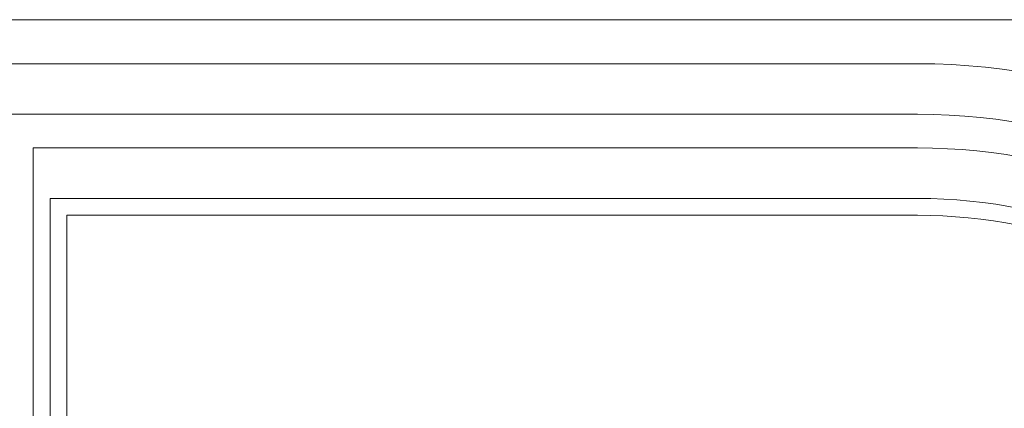
# Model space of a CAD drawing. Units: inches. Extents: x 39 to 440, y -458 to 278.
# Drawn here: x 133 to 136, y -433 to -431 of the extents above; entities that cross this region are included whole.
import ezdxf

# ---------------------------------------------------------------- set-up
doc = ezdxf.new("R2010")
doc.units = ezdxf.units.IN
doc.header["$MEASUREMENT"] = 0
doc.layers.add('اطار', color=7, linetype='Continuous', lineweight=30)

msp = doc.modelspace()

# ---------------------------------------------------------------- linework, layer by layer
at = {"color": 7, "lineweight": 20}
for p, q in [((132.6646, -439.2784), (132.6646, -431.7531)), ((132.7272, -439.2158), (132.7272, -431.8157))]:
    msp.add_line(p, q, dxfattribs=at)
for points in [[(132.6646, -431.7531), (135.8871, -431.7531, -0.414214), (137.8581, -433.7241), (137.8581, -439.2784)], [(132.7272, -431.8157), (135.8871, -431.8157, -0.414214), (137.7955, -433.7241), (137.7955, -439.2158)]]:
    msp.add_lwpolyline(points, format="xyb", dxfattribs=at)
at = {"layer": 'اطار', "color": 7, "lineweight": 20}
for p, q in [((138.5422, -431.0888), (97.6872, -431.0888)), ((135.8873, -431.2525), (100.4109, -431.2525)), ((135.8873, -431.4402), (132.4769, -431.4402)), ((135.8873, -431.5654), (132.602, -431.5654)), ((132.602, -457.9673), (132.602, -431.5654))]:
    msp.add_line(p, q, dxfattribs=at)
for radius in [2.4718, 2.2841, 2.1589]:
    msp.add_arc((135.8873, -433.7243), radius, 0, 90, dxfattribs=at)

doc.saveas('drawing.dxf')
